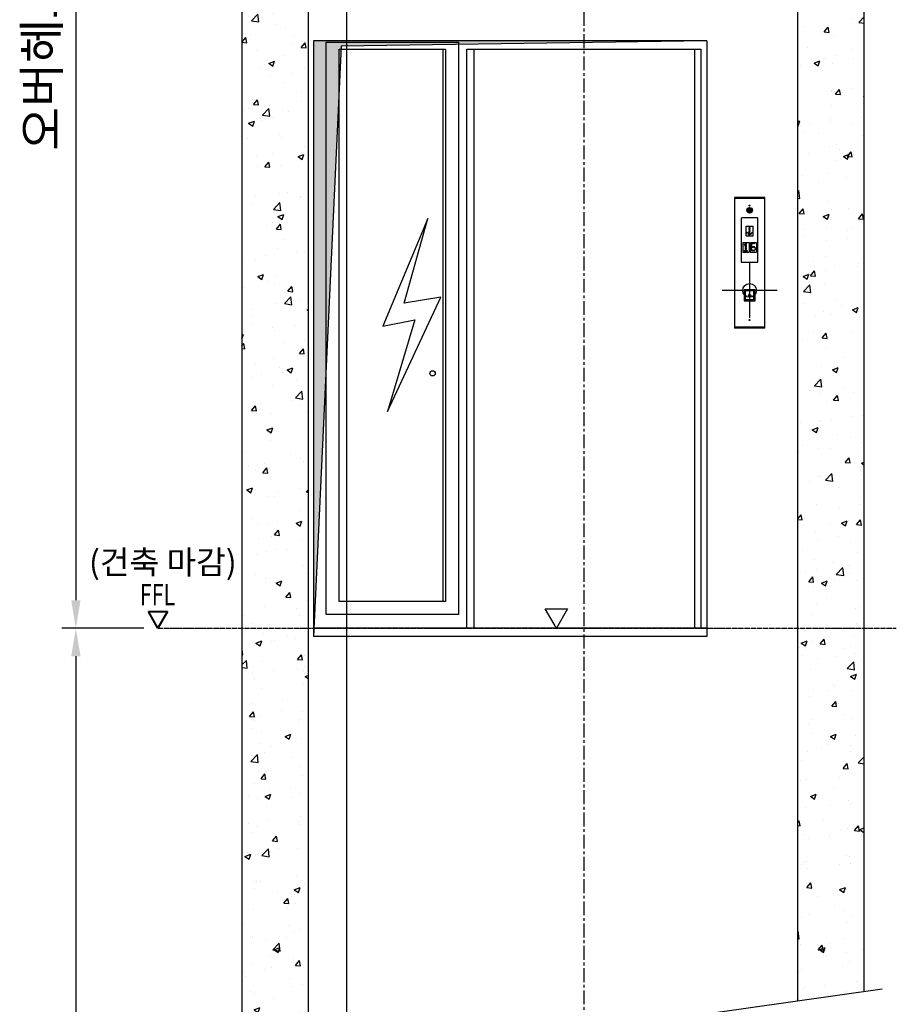
# Model space of a CAD drawing. Units: millimetres. Extents: x 0 to 37444, y 0 to 15844.
# Drawn here: x 10062 to 12064, y 10669 to 12919 of the extents above; entities that cross this region are included whole.
import ezdxf
from ezdxf.enums import TextEntityAlignment as Align

# ---------------------------------------------------------------- set-up
doc = ezdxf.new("R2010")
doc.units = ezdxf.units.MM
doc.linetypes.add('CENTER', pattern=[50.8, 31.75, -6.35, 6.35, -6.35])
doc.linetypes.add('DOT_CENTER', pattern=[14, 12, -1, 0, -1])
for name, color, linetype in [('3', 7, 'Continuous'), ('5', 7, 'Continuous'), ('6', 7, 'Continuous'), ('8', 7, 'Continuous'), ('HATCHING', 7, 'Continuous')]:
    doc.layers.add(name, color=color, linetype=linetype)
for name, color, linetype, lineweight in [('CNTLINE', 1, 'CENTER', 25), ('DIM', 4, 'Continuous', 18), ('OUTLINE2', 2, 'Continuous', 40), ('TEXT', 7, 'Continuous', 20)]:
    doc.layers.add(name, color=color, linetype=linetype, lineweight=lineweight)
doc.styles.add('RiGAD_tkEK', font='malgun.ttf')
doc.styles.get("Standard").update_dxf_attribs({"font": 'arial.ttf'})
doc.dimstyles.new('RiGAD_tkEK', dxfattribs={"dimscale": 32, "dimtxt": 2.5, "dimasz": 2, "dimexe": 1, "dimexo": 1, "dimgap": 0.8, "dimtad": 1, "dimzin": 12, "dimdsep": 46, "dimtxsty": 'RiGAD_tkEK', "dimcen": 0, "dimclrd": 3, "dimclre": 3, "dimclrt": 3, "dimadec": 0, "dimazin": 0, "dimtfac": 1, "dimtix": 1, "dimtmove": 0, "dimatfit": 3, "dimfxl": 1, "dimtolj": 1, "dimtzin": 0, "dimarcsym": 1})
pattern_1 = [(50, (-7776.78, -1193.57), (135.5622, -11.8602), [14.175, -155.925]), (355, (-7776.78, -1193.57), (-26.224, 142.1643), [11.34, -124.74]), (100.4514, (-7765.48, -1194.56), (109.3382, 130.3042), [12.0469, -132.5159]), (46.1842, (-7776.78, -1155.77), (201.7086, -31.2831), [21.2625, -233.8875]), (96.6356, (-7759.97, -1158.38), (176.651, 184.1084), [18.0704, -198.774]), (351.1842, (-7776.78, -1155.77), (176.651, 184.1084), [17.01, -187.11]), (21, (-7757.88, -1165.22), (112.8154, -76.095), [14.175, -155.925]), (326, (-7757.88, -1165.22), (45.9866, 137.0534), [11.34, -124.74]), (71.4514, (-7748.48, -1171.56), (158.802, 60.9584), [12.0469, -132.5159]), (37.5, (-7776.78, -1193.57), (2.29821, 62.91694), [0, -123.228, 0, -126.63, 0, -125.2125]), (7.5, (-7776.78, -1193.57), (49.72014, 74.5438), [0, -72.198, 0, -120.393, 0, -47.7225]), (327.5, (-7818.926, -1193.57), (100.89244, -4.26287), [0, -47.25, 0, -147.42, 0, -195.615]), (317.5, (-7837.83, -1193.57), (110.2222, 18.91984), [0, -61.425, 0, -97.902, 0, -138.915])]

# ---------------------------------------------------------------- blocks, each defined once
blk = doc.blocks.new('*D33')
at = {"layer": 'DEFPOINTS', "color": 0, "transparency": 16777216}
for p in [(24294, 9070.7), (24142.2, 6487.7), (24329.5, 6487.7)]:
    blk.add_point(p, dxfattribs=at)
at = {"layer": 'DIM', "color": 3, "linetype": 'Continuous', "lineweight": -2, "transparency": 16777216}
for p, q in [((24262, 9070.7), (24110.2, 9070.7)), ((24142.2, 9006.7), (24142.2, 6551.7)), ((24297.5, 6487.7), (24110.2, 6487.7))]:
    blk.add_line(p, q, dxfattribs=at)
at = {"layer": 'DIM', "color": 3, "transparency": 16777216}
for points in [[(24131.5, 9006.7), (24152.8, 9006.7), (24142.2, 9070.7)], [(24131.5, 6551.7), (24152.8, 6551.7), (24142.2, 6487.7)]]:
    blk.add_solid(points, dxfattribs=at)
at = {"layer": 'DIM', "color": 3, "transparency": 16777216, "insert": (24064.2, 7779.2), "char_height": 80, "attachment_point": 5, "rotation": 90, "style": 'RiGAD_tkEK'}
blk.add_mtext('\\A1;오버헤드 ', dxfattribs=at)
blk = doc.blocks.new('*D34')
at = {"color": 3, "linetype": 'Continuous', "lineweight": -2, "ltscale": 0.1, "transparency": 16777216}
for p, q in [((24297.5, 6487.7), (24110.2, 6487.7)), ((24142.2, 6423.7), (24142.2, 2941.8)), ((24297.5, 2877.8), (24110.2, 2877.8))]:
    blk.add_line(p, q, dxfattribs=at)
at = {"color": 3, "ltscale": 0.1, "transparency": 16777216}
for points in [[(24131.5, 6423.7), (24152.8, 6423.7), (24142.2, 6487.7)], [(24131.5, 2941.8), (24152.8, 2941.8), (24142.2, 2877.8)]]:
    blk.add_solid(points, dxfattribs=at)
at = {"layer": 'DEFPOINTS', "color": 0, "ltscale": 0.1, "transparency": 16777216}
for p in [(24329.5, 6487.7), (24142.2, 2877.8), (24329.5, 2877.8)]:
    blk.add_point(p, dxfattribs=at)
at = {"color": 3, "ltscale": 0.1, "transparency": 16777216, "insert": (24064.2, 4682.8), "char_height": 80, "attachment_point": 5, "rotation": 90, "style": 'RiGAD_tkEK'}
blk.add_mtext('\\A1;주행거리', dxfattribs=at)
blk = doc.blocks.new('ent_anno_ffl')
at = {"layer": 'OUTLINE2'}
for p, q in [((-40.4, 70), (40.4, 70)), ((0, 0), (-40.4, 70)), ((40.4, 70), (0, 0))]:
    blk.add_line(p, q, dxfattribs=at)
at = {"layer": 'TEXT', "width": 0.74}
blk.add_text('FFL', height=90, dxfattribs=at).set_placement((-1.7, 69.1), align=Align.BOTTOM_CENTER)
blk = doc.blocks.new('A$C4C034DA3')
at = {"layer": 'TEXT'}
blk.add_blockref('ent_anno_ffl', (0, 0), dxfattribs=at)
at = {"layer": 'TEXT', "color": 4, "insert": (20.8, 198), "char_height": 100, "attachment_point": 8, "style": 'RiGAD_tkEK'}
blk.add_mtext('(건축 마감)', dxfattribs=at)
blk = doc.blocks.new('A$C0F090FCE')
at = {"layer": '3', "linetype": 'Continuous'}
blk.add_hatch(color=2, dxfattribs=at).paths.add_polyline_path([(163.17, 4699.8), (226.17, 6048), (1061.55, 6060.6), (163.17, 6060.6)])
at = {"layer": 'HATCHING'}
h = blk.add_hatch(dxfattribs=at)
h.set_pattern_fill('AR-CONC', color=256, scale=18.9, style=0)
h.set_pattern_definition(pattern_1)
h.paths.add_polyline_path([(1269.45, 7301.7), (1269.45, 4718.7), (1420.65, 4718.7), (1420.65, 7452.9), (781.2, 7452.9), (781.2, 7301.7)])
h = blk.add_hatch(dxfattribs=at)
h.set_pattern_fill('AR-CONC', color=256, scale=18.9, style=0)
h.set_pattern_definition(pattern_1)
h.paths.add_polyline_path([(0, 4718.7), (151.2, 4718.7), (151.2, 7301.7), (0, 7301.7)])
h = blk.add_hatch(dxfattribs=at)
h.set_pattern_fill('AR-CONC', color=256, scale=18.9, style=0)
h.set_pattern_definition(pattern_1)
h.paths.add_polyline_path([(1269.45, 3867.912), (1420.65, 3889.372), (1420.65, 4718.7), (1269.45, 4718.7)])
h.paths.add_polyline_path([(151.2, 4718.7), (0, 4718.7), (0, 3684.932), (151.2, 3704.267)])
at = {"layer": '3', "color": 2, "linetype": 'Continuous'}
for p, q in [((151.2, 7301.7), (151.2, 3704.267)), ((1269.45, 3867.912), (1269.45, 7301.7)), ((239.4, 110.25), (239.4, 7052.85)), ((163.17, 6060.6), (163.17, 4699.8)), ((1061.55, 6060.6), (163.17, 6060.6)), ((192.15, 6057.45), (494.55, 6057.45)), ((192.15, 4750.2), (192.15, 6057.45)), ((1061.55, 6060.6), (226.17, 6048)), ((494.55, 6057.45), (494.55, 4750.2)), ((1061.55, 6060.6), (1061.55, 4699.8)), ((226.17, 6048), (163.17, 4699.8)), ((221.76, 6041.7), (464.94, 6041.7)), ((221.76, 4779.81), (221.76, 6041.7)), ((459.27, 4779.81), (459.27, 6041.7)), ((464.94, 6041.7), (464.94, 4779.81)), ((513.45, 6041.7), (1048.95, 6041.7)), ((513.45, 4718.7), (513.45, 6041.7)), ((529.2, 6041.7), (529.2, 4718.7)), ((1033.2, 6041.7), (1033.2, 4718.7)), ((1048.95, 4718.7), (1048.95, 6041.7)), ((1193.85, 5702.76), (1124.55, 5702.76)), ((1124.55, 5702.76), (1124.55, 5404.14)), ((1193.85, 5700.24), (1124.55, 5700.24)), ((1193.85, 5404.14), (1193.85, 5702.76)), ((1154.666, 5671.417), (1154.482, 5670.681)), ((1154.482, 5670.681), (1155.071, 5670.629)), ((1154.85, 5671.969), (1154.666, 5671.417)), ((1155.035, 5672.484), (1154.85, 5671.969)), ((1155.33, 5673.331), (1155.035, 5672.484)), ((1155.071, 5670.629), (1155.407, 5671.707)), ((1155.624, 5674.067), (1155.33, 5673.331)), ((1155.407, 5671.707), (1155.666, 5672.481)), ((1155.846, 5674.693), (1155.624, 5674.067)), ((1155.666, 5672.481), (1155.941, 5673.166)), ((1156.122, 5675.32), (1155.846, 5674.693)), ((1155.941, 5673.166), (1156.184, 5673.774)), ((1156.362, 5675.797), (1156.122, 5675.32)), ((1156.184, 5673.774), (1156.498, 5674.394)), ((1156.73, 5676.46), (1156.362, 5675.797)), ((1156.498, 5674.394), (1156.841, 5675.061)), ((1157.025, 5676.939), (1156.73, 5676.46)), ((1156.841, 5675.061), (1157.246, 5675.687)), ((1157.246, 5677.27), (1157.025, 5676.939)), ((1157.578, 5677.712), (1157.246, 5677.27)), ((1157.246, 5675.687), (1157.652, 5676.202)), ((1157.984, 5678.116), (1157.578, 5677.712)), ((1157.652, 5676.202), (1158.02, 5676.57)), ((1158.389, 5678.374), (1157.984, 5678.116)), ((1158.02, 5676.57), (1158.389, 5676.828)), ((1158.647, 5678.521), (1158.389, 5678.374)), ((1158.389, 5676.828), (1158.795, 5676.975)), ((1158.942, 5678.632), (1158.647, 5678.521)), ((1158.795, 5676.975), (1159.126, 5677.008)), ((1159.311, 5678.632), (1158.942, 5678.632)), ((1159.458, 5676.975), (1159.126, 5677.008)), ((1159.311, 5678.632), (1159.605, 5678.521)), ((1159.864, 5676.828), (1159.458, 5676.975)), ((1159.605, 5678.521), (1159.864, 5678.374)), ((1159.864, 5678.374), (1160.269, 5678.116)), ((1160.232, 5676.57), (1159.864, 5676.828)), ((1160.601, 5676.202), (1160.232, 5676.57)), ((1160.269, 5678.116), (1160.674, 5677.712)), ((1161.006, 5675.687), (1160.601, 5676.202)), ((1160.674, 5677.712), (1161.006, 5677.27)), ((1161.006, 5677.27), (1161.227, 5676.939)), ((1161.412, 5675.061), (1161.006, 5675.687)), ((1161.227, 5676.939), (1161.522, 5676.46)), ((1161.755, 5674.394), (1161.412, 5675.061)), ((1161.522, 5676.46), (1161.891, 5675.797)), ((1162.068, 5673.774), (1161.755, 5674.394)), ((1161.891, 5675.797), (1162.131, 5675.32)), ((1162.312, 5673.166), (1162.068, 5673.774)), ((1162.131, 5675.32), (1162.407, 5674.693)), ((1162.586, 5672.481), (1162.312, 5673.166)), ((1162.407, 5674.693), (1162.628, 5674.067)), ((1162.846, 5671.707), (1162.586, 5672.481)), ((1162.628, 5674.067), (1162.923, 5673.331)), ((1163.181, 5670.629), (1162.846, 5671.707)), ((1162.923, 5673.331), (1163.218, 5672.484)), ((1163.771, 5670.681), (1163.181, 5670.629)), ((1163.218, 5672.484), (1163.402, 5671.969)), ((1163.402, 5671.969), (1163.587, 5671.417)), ((1163.587, 5671.417), (1163.771, 5670.681)), ((424.741, 5654.772), (321.588, 5408.919)), ((370.507, 5461.291), (424.741, 5654.772)), ((1140.143, 5654.974), (1140.143, 5555.875)), ((1177.249, 5655.982), (1141.151, 5655.982)), ((1178.257, 5555.875), (1178.257, 5654.974)), ((1151.356, 5615.369), (1151.356, 5637.419)), ((1151.356, 5637.419), (1167.106, 5637.419)), ((1167.106, 5615.369), (1167.106, 5637.419)), ((1151.356, 5615.369), (1167.106, 5615.369)), ((1143.481, 5599.619), (1143.481, 5577.569)), ((1143.481, 5599.619), (1157.971, 5599.619)), ((1157.971, 5599.619), (1157.971, 5577.569)), ((1160.491, 5599.619), (1160.491, 5577.569)), ((1160.491, 5599.619), (1174.981, 5599.619)), ((1174.981, 5599.619), (1174.981, 5577.569)), ((1143.481, 5577.569), (1157.971, 5577.569)), ((1160.491, 5577.569), (1174.981, 5577.569)), ((1141.151, 5554.868), (1177.249, 5554.868)), ((1159.2, 5553.45), (1159.2, 5427.45)), ((1222.2, 5490.45), (1096.2, 5490.45)), ((1146.663, 5491.962), (1148.091, 5490.534)), ((1146.663, 5491.962), (1146.663, 5466.888)), ((1171.737, 5491.962), (1146.663, 5491.962)), ((1148.616, 5489.757), (1148.616, 5469.093)), ((1169.532, 5490.009), (1148.868, 5490.009)), ((1149.435, 5489.19), (1149.435, 5469.66)), ((1168.965, 5489.19), (1149.435, 5489.19)), ((1168.965, 5469.66), (1168.965, 5489.19)), ((1169.784, 5469.093), (1169.784, 5489.757)), ((1171.737, 5491.962), (1170.309, 5490.534)), ((1171.737, 5466.888), (1171.737, 5491.962)), ((332.07, 5213.396), (454.368, 5475.257)), ((454.368, 5475.257), (370.507, 5461.291)), ((1146.663, 5466.888), (1148.091, 5468.316)), ((1146.663, 5466.888), (1171.737, 5466.888)), ((1148.868, 5468.841), (1169.532, 5468.841)), ((1149.435, 5469.66), (1168.965, 5469.66)), ((1155.893, 5478.887), (1158.977, 5475.802)), ((1158.418, 5477.966), (1156.742, 5479.642)), ((1158.633, 5478.055), (1158.633, 5482.573)), ((1162.507, 5478.887), (1159.423, 5475.802)), ((1159.767, 5478.055), (1159.767, 5482.573)), ((1159.982, 5477.966), (1161.658, 5479.642)), ((1171.737, 5466.888), (1170.309, 5468.316)), ((321.588, 5408.919), (394.966, 5422.885)), ((394.966, 5422.885), (332.07, 5213.396)), ((1193.85, 5406.66), (1124.55, 5406.66)), ((1193.85, 5404.14), (1124.55, 5404.14)), ((464.94, 4779.81), (221.76, 4779.81)), ((494.55, 4750.2), (192.15, 4750.2)), ((692.739, 4762.8), (743.661, 4762.8)), ((718.2, 4718.7), (692.739, 4762.8)), ((743.661, 4762.8), (718.2, 4718.7)), ((1061.55, 4718.7), (163.17, 4718.7)), ((1061.55, 4699.8), (163.17, 4699.8))]:
    blk.add_line(p, q, dxfattribs=at)
for centre, radius in [((1159.2, 5673.465), 6.3), ((1159.2, 5673.465), 5.66), ((1159.2, 5684.175), 1.103), ((1159.2, 5633.324), 0.945), ((1159.2, 5630.552), 0.945), ((1159.2, 5627.78), 0.945), ((1159.2, 5625.008), 0.945), ((1153.656, 5622.236), 0.945), ((1156.428, 5619.464), 0.945), ((1159.2, 5622.236), 0.945), ((1159.2, 5619.464), 0.945), ((1159.2, 5616.692), 0.945), ((1161.972, 5619.464), 0.945), ((1164.744, 5622.236), 0.945), ((1148.06, 5594.435), 0.945), ((1148.06, 5580.575), 0.945), ((1150.706, 5597.207), 0.945), ((1150.706, 5594.435), 0.945), ((1150.706, 5591.663), 0.945), ((1150.706, 5588.891), 0.945), ((1150.706, 5586.119), 0.945), ((1150.706, 5583.347), 0.945), ((1150.706, 5580.575), 0.945), ((1153.352, 5580.575), 0.945), ((1162.841, 5595.21), 0.945), ((1162.841, 5592.438), 0.945), ((1162.841, 5589.666), 0.945), ((1162.841, 5586.894), 0.945), ((1162.841, 5584.122), 0.945), ((1165.235, 5597.982), 0.945), ((1165.235, 5589.666), 0.945), ((1165.235, 5581.35), 0.945), ((1167.629, 5597.982), 0.945), ((1167.629, 5589.666), 0.945), ((1167.629, 5581.35), 0.945), ((1170.023, 5597.982), 0.945), ((1170.023, 5589.666), 0.945), ((1170.023, 5581.35), 0.945), ((1172.449, 5586.894), 0.945), ((1172.449, 5584.122), 0.945), ((1159.2, 5490.45), 15.75), ((1159.2, 5422.725), 1.103), ((435.33, 5300.82), 5.985)]:
    blk.add_circle(centre, radius, dxfattribs=at)
for centre, radius, start, end in [((1158.029, 5671.321), 2.252, 120.855558, 299.144442), ((1158.029, 5671.321), 1.536, 131.85657, 288.14343), ((1159.126, 5673.221), 2.252, 0.855558, 179.144442), ((1159.126, 5673.221), 2.252, 199.615177, 239.144442), ((1159.126, 5673.221), 1.536, 11.85657, 168.14343), ((1158.029, 5671.321), 2.252, 60.855558, 100.384823), ((1158.029, 5671.321), 1.536, 71.85657, 104.415309), ((1159.126, 5673.221), 1.536, 195.584691, 228.14343), ((1160.223, 5671.321), 2.252, 180.855558, 220.384823), ((1160.223, 5671.321), 2.252, 139.615177, 160.384823), ((1160.223, 5671.321), 1.536, 191.85657, 224.415309), ((1159.126, 5673.221), 2.252, 259.615177, 280.384823), ((1160.223, 5671.321), 1.536, 135.584691, 164.415309), ((1159.126, 5673.221), 1.536, 255.584691, 284.415309), ((1160.223, 5671.321), 2.252, 79.615177, 119.144442), ((1160.223, 5671.321), 2.252, 240.855558, 59.144442), ((1158.029, 5671.321), 1.536, 15.584691, 44.415309), ((1158.029, 5671.321), 1.536, 315.584691, 348.14343), ((1160.223, 5671.321), 1.536, 75.584691, 108.14343), ((1158.029, 5671.321), 2.252, 19.615177, 40.384823), ((1160.223, 5671.321), 1.536, 251.85657, 48.14343), ((1158.029, 5671.321), 2.252, 319.615177, 359.144442), ((1159.126, 5673.221), 1.536, 311.85657, 344.415309), ((1159.126, 5673.221), 2.252, 300.855558, 340.384823), ((1141.151, 5654.974), 1.008, 90, 180), ((1177.249, 5654.974), 1.008, 360, 90), ((1141.151, 5555.875), 1.008, 180, 270), ((1177.249, 5555.875), 1.008, 270, 0), ((1148.868, 5489.757), 0.252, 90, 180), ((1169.532, 5489.757), 0.252, 360, 90), ((1148.868, 5469.093), 0.252, 180, 270), ((1156.341, 5479.241), 0.567, 45, 225), ((1158.507, 5478.055), 0.126, 225, 360), ((1159.2, 5482.573), 0.567, 359.999994, 179.999994), ((1159.2, 5476.025), 0.315, 225, 315), ((1159.893, 5478.055), 0.126, 180, 315), ((1162.059, 5479.241), 0.567, 315, 135), ((1169.532, 5469.093), 0.252, 270, 0)]:
    blk.add_arc(centre, radius, start, end, dxfattribs=at)
at = {"layer": '5', "color": 2, "linetype": 'DOT_CENTER'}
blk.add_line((-191.944, 4718.7), (1494.201, 4718.7), dxfattribs=at)
at = {"layer": '6', "color": 2}
for p in [(163.17, 4718.7), (1061.55, 4718.7)]:
    blk.add_point(p, dxfattribs=at)
at = {"layer": '8', "color": 6, "linetype": 'Continuous'}
blk.add_line((594.841, 3772.162), (1461.6, 3895.184), dxfattribs=at)
at = {"layer": 'CNTLINE'}
blk.add_line((781.2, 151.2), (781.2, 7535.826), dxfattribs=at)
at = {"layer": 'HATCHING'}
for p, q in [((0, 7452.9), (0, 3684.932)), ((1420.65, 3889.372), (1420.65, 7452.9))]:
    blk.add_line(p, q, dxfattribs=at)
at = {"xscale": 0.54, "yscale": 0.54, "zscale": 0.54}
blk.add_blockref('A$C4C034DA3', (-191.944, 4718.7), dxfattribs=at)
at = {"ltscale": 0.1}
dim = blk.add_linear_dim(base=(-379.296, 1108.8), p1=(-191.944, 4718.7), p2=(-191.944, 1108.8), angle=90, text='주행거리', dimstyle='RiGAD_tkEK', dxfattribs=at)
dim.commit()
dim.dimension.update_dxf_attribs({"geometry": '*D34', "text_midpoint": (-457.315, 2913.75), "insert": (-24521.475, -1769.016)})
at = {"layer": 'DIM'}
dim = blk.add_linear_dim(base=(-379.296, 4718.7), p1=(-227.43, 7301.7), p2=(-191.944, 4718.7), angle=90, text='오버헤드 ', dimstyle='RiGAD_tkEK', override={"dimtdec": 4}, dxfattribs=at)
dim.commit()
dim.dimension.update_dxf_attribs({"geometry": '*D33', "text_midpoint": (-457.315, 6010.2), "insert": (-24521.475, -1769.016)})

msp = doc.modelspace()

# ---------------------------------------------------------------- block references
msp.add_blockref('A$C0F090FCE', (10569.59, 6809.763))

doc.saveas('drawing.dxf')
